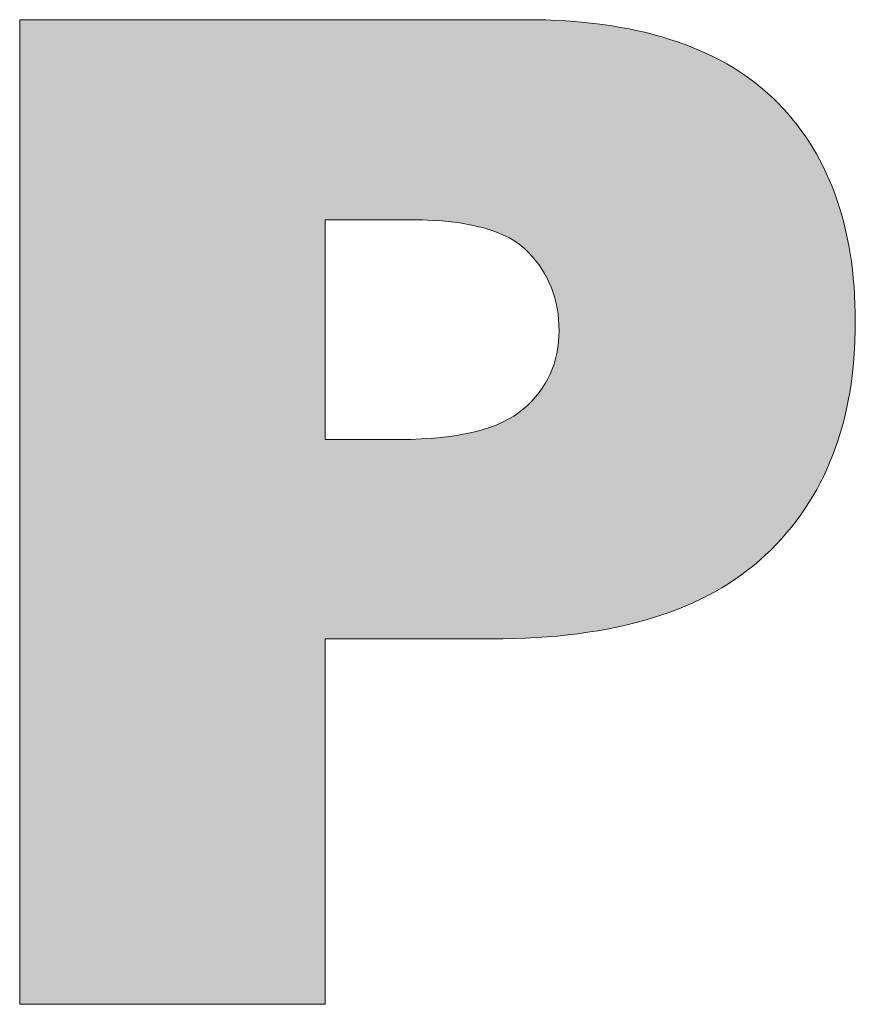
# Model space of a CAD drawing. Units: millimetres. Extents: x 0 to 482, y 0 to 238.
# Drawn here: x 413 to 414, y 199 to 201 of the extents above; entities that cross this region are included whole.
import ezdxf

# ---------------------------------------------------------------- set-up
doc = ezdxf.new("R2010")
doc.units = ezdxf.units.MM
doc.layers.add('Visible (ISO)', color=7, linetype='Continuous', lineweight=15)

# ---------------------------------------------------------------- blocks, each defined once
blk = doc.blocks.new('SMQ500-Front')
at = {"true_color": 0xbbbaba}
h = blk.add_hatch(color=9, dxfattribs=at)
edge = h.paths.add_edge_path()
edge.add_spline(control_points=[(414.1955, 50.6487), (414.0829, 50.7561), (413.9136, 50.8099), (413.6876, 50.8099)], knot_values=[-1, -1, -1, -1, 0, 0, 0, 0], degree=3, periodic=0)
edge.add_line((413.6876, 50.8099), (412.65, 50.8099))
edge.add_line((412.65, 50.8099), (412.65, 48.7897))
edge.add_line((412.65, 48.7897), (413.277, 48.7897))
edge.add_line((413.277, 48.7897), (413.277, 49.5393))
edge.add_line((413.277, 49.5393), (413.6187, 49.5393))
edge.add_spline(control_points=[(413.6187, 49.5393), (413.8705, 49.5393), (414.0577, 49.5968), (414.1803, 49.7116)], knot_values=[-1, -1, -1, -1, 0, 0, 0, 0], degree=3, periodic=0)
edge.add_spline(control_points=[(414.1803, 49.7116), (414.3029, 49.8264), (414.3643, 49.9858), (414.3643, 50.1898)], knot_values=[-1, -1, -1, -1, 0, 0, 0, 0], degree=3, periodic=0)
edge.add_spline(control_points=[(414.3643, 50.1898), (414.3643, 50.3882), (414.308, 50.5412), (414.1955, 50.6487)], knot_values=[-1, -1, -1, -1, 0, 0, 0, 0], degree=3, periodic=0)
edge = h.paths.add_edge_path(flags=16)
edge.add_line((413.277, 50.3992), (413.4548, 50.3992))
edge.add_spline(control_points=[(413.4548, 50.3992), (413.5714, 50.3992), (413.6509, 50.3772), (413.6932, 50.3331)], knot_values=[0, 0, 0, 0, 1, 1, 1, 1], degree=3, periodic=0)
edge.add_spline(control_points=[(413.6932, 50.3331), (413.7354, 50.289), (413.7566, 50.2352), (413.7566, 50.1719)], knot_values=[0, 0, 0, 0, 1, 1, 1, 1], degree=3, periodic=0)
edge.add_spline(control_points=[(413.7566, 50.1719), (413.7566, 50.1066), (413.7322, 50.0531), (413.6835, 50.0113)], knot_values=[0, 0, 0, 0, 1, 1, 1, 1], degree=3, periodic=0)
edge.add_spline(control_points=[(413.6835, 50.0113), (413.6348, 49.9695), (413.5503, 49.9486), (413.43, 49.9486)], knot_values=[0, 0, 0, 0, 1, 1, 1, 1], degree=3, periodic=0)
edge.add_line((413.43, 49.9486), (413.277, 49.9486))
edge.add_line((413.277, 49.9486), (413.277, 50.3992))
at = {"layer": 'Visible (ISO)'}
for p, q in [((412.65, 50.8099), (412.65, 48.7897)), ((413.6876, 50.8099), (412.65, 50.8099)), ((413.277, 49.9486), (413.277, 50.3992)), ((413.277, 50.3992), (413.4548, 50.3992)), ((413.43, 49.9486), (413.277, 49.9486)), ((413.277, 49.5393), (413.6187, 49.5393)), ((413.277, 48.7897), (413.277, 49.5393)), ((412.65, 48.7897), (413.277, 48.7897))]:
    blk.add_line(p, q, dxfattribs=at)
for points in [[(414.1955, 50.6487), (414.0829, 50.7561), (413.9136, 50.8099), (413.6876, 50.8099)], [(414.3643, 50.1898), (414.3643, 50.3882), (414.308, 50.5412), (414.1955, 50.6487)], [(413.4548, 50.3992), (413.5714, 50.3992), (413.6509, 50.3772), (413.6932, 50.3331)], [(413.6932, 50.3331), (413.7354, 50.289), (413.7566, 50.2352), (413.7566, 50.1719)], [(414.1803, 49.7116), (414.3029, 49.8264), (414.3643, 49.9858), (414.3643, 50.1898)], [(413.7566, 50.1719), (413.7566, 50.1066), (413.7322, 50.0531), (413.6835, 50.0113)], [(413.6835, 50.0113), (413.6348, 49.9695), (413.5503, 49.9486), (413.43, 49.9486)], [(413.6187, 49.5393), (413.8705, 49.5393), (414.0577, 49.5968), (414.1803, 49.7116)]]:
    blk.add_open_spline(points, degree=3, dxfattribs=at)

msp = doc.modelspace()

# ---------------------------------------------------------------- block references
msp.add_blockref('SMQ500-Front', (0, 150.2))

doc.saveas('drawing.dxf')
